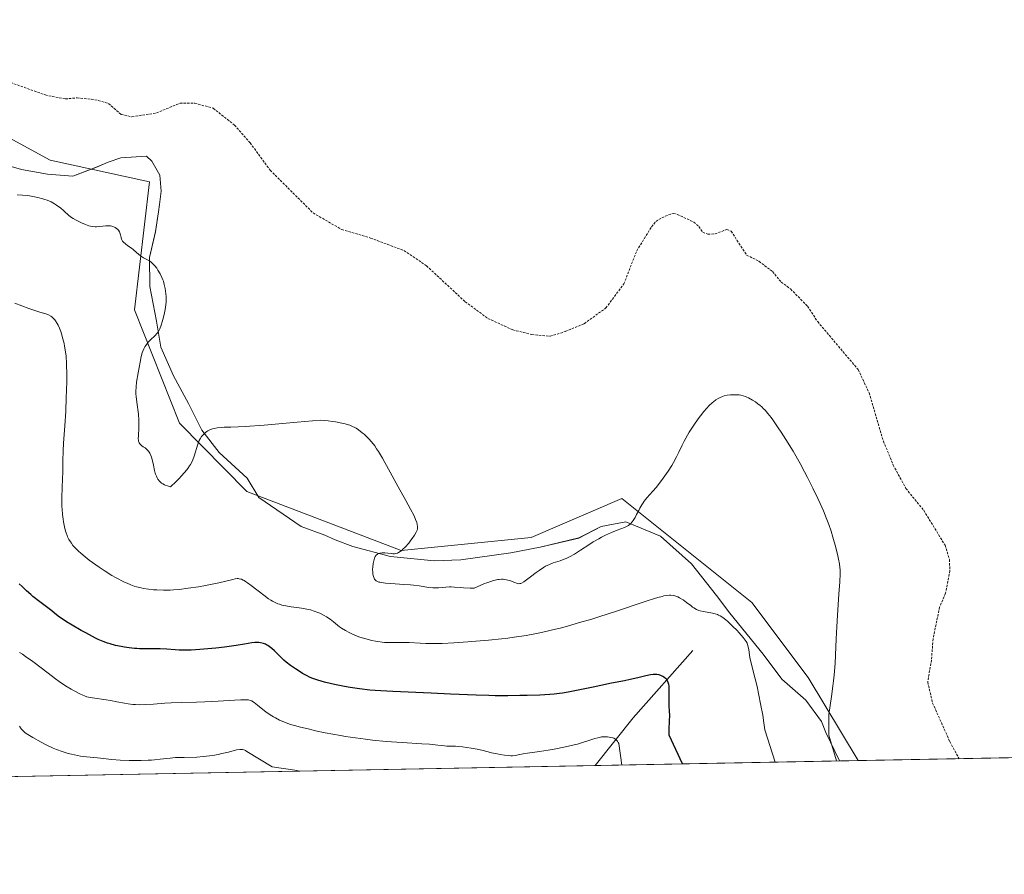
# Model space of a CAD drawing. Units: metres. Extents: x 632681 to 636172, y 4657969 to 4660348.
# Drawn here: x 633808 to 634015, y 4657969 to 4658149 of the extents above; entities that cross this region are included whole.
import ezdxf

# ---------------------------------------------------------------- set-up
doc = ezdxf.new("R2010")
doc.units = ezdxf.units.M
doc.header["$MEASUREMENT"] = 0
doc.linetypes.add('TRAZOS', pattern=[0.75, 0.5, -0.25])
for name, color, linetype, lineweight in [('Comarca CxS', 133, 'Continuous', 0), ('Comunidad Autónoma CxS', 142, 'Continuous', 0), ('Corriente natural lineal', 142, 'Continuous', 13), ('Cultivos herbáceos CxS', 92, 'Continuous', 0), ('Curva de nivel auxiliar', 36, 'TRAZOS', 0), ('Curva de nivel maestra', 36, 'Continuous', 30), ('Curva de nivel normal', 36, 'Continuous', 0), ('Espacio natural protegido', 2, 'Continuous', 13), ('Espacio natural protegido CxS', 2, 'Continuous', 0), ('Matorral', 135, 'Continuous', 0), ('Matorral CxS', 135, 'Continuous', 0), ('Municipio CxS', 142, 'Continuous', 0), ('Provincia CxS', 1, 'Continuous', 0)]:
    doc.layers.add(name, color=color, linetype=linetype, lineweight=lineweight)

# ---------------------------------------------------------------- blocks, each defined once
blk = doc.blocks.new('*U150')
at = {"layer": 'Cultivos herbáceos CxS', "color": 92, "linetype": 'Continuous', "lineweight": 0}
blk.add_polyline3d([(634770.38, 4658008.23, 637.5), (633984.06, 4657993.32, 635.44), (633973.51, 4658010.78, 633.69), (633961.71, 4658026.57, 631.57), (633934.38, 4658048.45, 635.42), (633915.25, 4658040.24, 636.08), (633887.91, 4658037.51, 634.93), (633855.5, 4658049.86, 634.37), (633841.34, 4658064.28, 635.12), (633831.88, 4658088.1, 634.71), (633834.97, 4658114.99, 636.19), (633814.12, 4658119.55, 637.21), (633795.4, 4658129.71, 637.5)], dxfattribs=at)
blk = doc.blocks.new('*U164')
at = {"layer": 'Espacio natural protegido CxS', "color": 2, "linetype": 'Continuous', "lineweight": 0}
blk.add_polyline3d([(633803.3767, 4658118.9174, 637.0306), (633808.0766, 4658117.6173, 636.7119), (633813.5765, 4658116.6173, 636.6229), (633818.8764, 4658116.2171, 637.0392), (633823.6764, 4658118.017, 637.3392), (633826.2765, 4658119.1169, 637.3527), (633828.9763, 4658120.0169, 637.2426), (633834.3763, 4658120.4167, 637.0496), (633835.4763, 4658119.3168, 636.9563), (633837.1762, 4658116.4167, 636.4756), (633837.4761, 4658113.0168, 635.9214), (633837.0761, 4658110.2169, 635.6582), (633836.8762, 4658108.7168, 635.5184), (633836.2761, 4658104.5169, 635.2252), (633834.9759, 4658099.117, 634.9392), (633835.0759, 4658093.0171, 634.8704), (633836.4757, 4658085.717, 634.9066), (633837.3757, 4658080.217, 635.0901), (633840.0755, 4658074.2171, 635.2596), (633843.1754, 4658068.417, 635.1679), (633845.9753, 4658062.817, 634.9636), (633849.6752, 4658058.117, 634.7529), (633855.5749, 4658052.7169, 634.3993), (633857.9749, 4658048.6169, 634.2416), (633866.8747, 4658042.5168, 633.7651), (633871.8746, 4658040.7168, 633.9018), (633874.0746, 4658039.7166, 634.0385), (633877.7744, 4658038.3166, 634.3069), (633885.6744, 4658036.2165, 634.9027), (633894.8742, 4658035.3162, 635.3248), (633900.4742, 4658035.5163, 635.9531), (633910.974, 4658037.0161, 635.7605), (633917.174, 4658038.2158, 636.1862), (633925.274, 4658040.1158, 635.536), (633929.974, 4658042.5157, 635.5805), (633935.1738, 4658043.5154, 635.0367), (633942.4737, 4658040.5154, 633.5018), (633948.9736, 4658034.7152, 631.8215), (633954.2733, 4658028.0153, 631.2416), (633957.0733, 4658024.3152, 630.5607), (633964.073, 4658015.7152, 630.9051), (633967.973, 4658010.4151, 631.7815), (633973.0729, 4658006.015, 633.3147), (633976.3727, 4658001.515, 634.6423), (633977.2726, 4657999.215, 634.7352), (633980.1234, 4657993.2417, 634.7746), (633538.1615, 4657984.8604, 616.2929)], dxfattribs=at)
blk = doc.blocks.new('*U165')
at = {"layer": 'Espacio natural protegido', "color": 2, "linetype": 'Continuous', "lineweight": 13}
blk.add_polyline3d([(633803.38, 4658118.92, 637.03), (633808.08, 4658117.62, 636.71), (633813.58, 4658116.62, 636.62), (633818.88, 4658116.22, 637.04), (633823.68, 4658118.02, 637.34), (633826.28, 4658119.12, 637.35), (633828.98, 4658120.02, 637.24), (633834.38, 4658120.42, 637.05), (633835.48, 4658119.32, 636.96), (633837.18, 4658116.42, 636.48), (633837.48, 4658113.02, 635.92), (633837.08, 4658110.22, 635.66), (633836.88, 4658108.72, 635.52), (633836.28, 4658104.52, 635.23), (633834.98, 4658099.12, 634.94), (633835.08, 4658093.02, 634.87), (633836.48, 4658085.72, 634.91), (633837.38, 4658080.22, 635.09), (633840.08, 4658074.22, 635.26), (633843.18, 4658068.42, 635.17), (633845.98, 4658062.82, 634.96), (633849.68, 4658058.12, 634.75), (633855.57, 4658052.72, 634.4), (633857.97, 4658048.62, 634.24), (633866.87, 4658042.52, 633.77), (633871.87, 4658040.72, 633.9), (633874.07, 4658039.72, 634.04), (633877.77, 4658038.32, 634.31), (633885.67, 4658036.22, 634.9), (633894.87, 4658035.32, 635.32), (633900.47, 4658035.52, 635.95), (633910.97, 4658037.02, 635.76), (633917.17, 4658038.22, 636.19), (633925.27, 4658040.12, 635.54), (633929.97, 4658042.52, 635.58), (633935.17, 4658043.52, 635.04), (633942.47, 4658040.52, 633.5), (633948.97, 4658034.72, 631.82), (633954.27, 4658028.02, 631.24), (633957.07, 4658024.32, 630.56), (633964.07, 4658015.72, 630.91), (633967.97, 4658010.42, 631.78), (633973.07, 4658006.02, 633.31), (633976.37, 4658001.52, 634.64), (633977.27, 4657999.22, 634.74), (633980.12, 4657993.24, 634.77)], dxfattribs=at)
blk = doc.blocks.new('*U167')
at = {"layer": 'Curva de nivel normal', "color": 36, "linetype": 'Continuous', "lineweight": 0}
blk.add_polyline3d([(633866.59, 4657991.09, 615), (633865.56, 4657991.29, 615), (633860.78, 4657992, 615), (633855.45, 4657995.21, 615), (633855.18, 4657995.42, 615), (633855.04, 4657995.51, 615), (633854.81, 4657995.61, 615), (633854.56, 4657995.67, 615), (633854.38, 4657995.68, 615), (633853.98, 4657995.67, 615), (633853.31, 4657995.56, 615), (633851.62, 4657995.12, 615), (633850.23, 4657994.78, 615), (633849.46, 4657994.61, 615), (633848.24, 4657994.39, 615), (633846.96, 4657994.22, 615), (633846.3, 4657994.15, 615), (633844.95, 4657994.07, 615), (633842.28, 4657994, 615), (633840.44, 4657993.94, 615), (633839.34, 4657993.84, 615), (633837.23, 4657993.59, 615), (633836.07, 4657993.47, 615), (633835.43, 4657993.42, 615), (633834.75, 4657993.38, 615), (633833.27, 4657993.33, 615), (633831.73, 4657993.32, 615), (633830.72, 4657993.34, 615), (633828.83, 4657993.41, 615), (633827.08, 4657993.55, 615), (633824.04, 4657993.89, 615), (633821.74, 4657994.12, 615), (633820.49, 4657994.28, 615), (633819.21, 4657994.5, 615), (633818.57, 4657994.64, 615), (633817.93, 4657994.81, 615), (633816.66, 4657995.21, 615), (633815.46, 4657995.66, 615), (633814.71, 4657995.97, 615), (633813.38, 4657996.58, 615), (633812.21, 4657997.19, 615), (633810.46, 4657998.19, 615), (633809.38, 4657998.81, 615), (633808.86, 4657999.16, 615), (633808.4, 4657999.56, 615), (633808.19, 4657999.78, 615), (633807.99, 4658000.03, 615), (633807.66, 4658000.57, 615)], dxfattribs=at)
blk = doc.blocks.new('*U174')
at = {"layer": 'Curva de nivel normal', "color": 36, "linetype": 'Continuous', "lineweight": 0}
blk.add_polyline3d([(633934.34, 4657992.37, 620), (633933.69, 4657996.94, 620), (633933.61, 4657997.1, 620), (633933.43, 4657997.39, 620), (633933.29, 4657997.57, 620), (633933.19, 4657997.67, 620), (633932.98, 4657997.84, 620), (633932.65, 4657998.02, 620), (633932.43, 4657998.1, 620), (633932, 4657998.21, 620), (633931.34, 4657998.31, 620), (633931.04, 4657998.33, 620), (633930.48, 4657998.33, 620), (633930.1, 4657998.29, 620), (633929.85, 4657998.25, 620), (633929.32, 4657998.13, 620), (633928.65, 4657997.94, 620), (633927.19, 4657997.47, 620), (633926.09, 4657997.11, 620), (633925.04, 4657996.8, 620), (633924.3, 4657996.62, 620), (633922.51, 4657996.23, 620), (633920.13, 4657995.76, 620), (633918.85, 4657995.53, 620), (633917.06, 4657995.24, 620), (633916.06, 4657995.1, 620), (633914.48, 4657994.91, 620), (633913.58, 4657994.76, 620), (633913.22, 4657994.68, 620), (633912.53, 4657994.51, 620), (633911.98, 4657994.41, 620), (633911.34, 4657994.35, 620), (633910.98, 4657994.34, 620), (633910.57, 4657994.36, 620), (633909.68, 4657994.45, 620), (633908.73, 4657994.6, 620), (633908.1, 4657994.71, 620), (633906.94, 4657994.96, 620), (633906.2, 4657995.15, 620), (633904.93, 4657995.49, 620), (633903.91, 4657995.73, 620), (633902.65, 4657995.96, 620), (633900.86, 4657996.21, 620), (633900.05, 4657996.28, 620), (633899.36, 4657996.33, 620), (633898.25, 4657996.36, 620), (633897.54, 4657996.39, 620), (633897.04, 4657996.44, 620), (633895.66, 4657996.6, 620), (633893.91, 4657996.76, 620), (633892.27, 4657996.87, 620), (633888.16, 4657997.12, 620), (633884.8, 4657997.37, 620), (633881.89, 4657997.64, 620), (633880.46, 4657997.8, 620), (633878.35, 4657998.08, 620), (633876.23, 4657998.4, 620), (633875.17, 4657998.58, 620), (633871.97, 4657999.19, 620), (633869.94, 4657999.61, 620), (633868.67, 4657999.9, 620), (633866.48, 4658000.43, 620), (633865.81, 4658000.61, 620), (633864.68, 4658000.94, 620), (633863.78, 4658001.25, 620), (633863.27, 4658001.45, 620), (633862.37, 4658001.85, 620), (633861.49, 4658002.3, 620), (633861.05, 4658002.54, 620), (633860.4, 4658002.92, 620), (633859.45, 4658003.56, 620), (633858.84, 4658004.03, 620), (633857.74, 4658004.95, 620), (633857.04, 4658005.52, 620), (633856.68, 4658005.77, 620), (633856.5, 4658005.87, 620), (633856.19, 4658005.99, 620), (633855.82, 4658006.07, 620), (633855.6, 4658006.1, 620), (633855.22, 4658006.12, 620), (633854.23, 4658006.12, 620), (633852.87, 4658006.06, 620), (633849.43, 4658005.84, 620), (633846.65, 4658005.68, 620), (633844.9, 4658005.61, 620), (633841.72, 4658005.53, 620), (633839.57, 4658005.46, 620), (633838.24, 4658005.38, 620), (633835.82, 4658005.2, 620), (633834.25, 4658005.1, 620), (633832.88, 4658005.07, 620), (633832.05, 4658005.11, 620), (633831.52, 4658005.15, 620), (633830.49, 4658005.27, 620), (633829.71, 4658005.4, 620), (633828.1, 4658005.71, 620), (633826.81, 4658005.95, 620), (633825.91, 4658006.09, 620), (633823, 4658006.5, 620), (633822.2, 4658006.65, 620), (633821.84, 4658006.74, 620), (633821.3, 4658006.93, 620), (633821, 4658007.05, 620), (633820.33, 4658007.36, 620), (633819.18, 4658007.96, 620), (633818.5, 4658008.35, 620), (633817.32, 4658009.07, 620), (633815.98, 4658009.97, 620), (633815.25, 4658010.5, 620), (633813.68, 4658011.68, 620), (633810.43, 4658014.17, 620), (633808.95, 4658015.24, 620), (633808.29, 4658015.68, 620), (633807.69, 4658016.03, 620)], dxfattribs=at)
blk = doc.blocks.new('*U186')
at = {"layer": 'Curva de nivel normal', "color": 36, "linetype": 'Continuous', "lineweight": 0}
blk.add_polyline3d([(633807.18, 4658112.23, 635), (633808.26, 4658112.18, 635), (633809.24, 4658112.09, 635), (633809.73, 4658112.03, 635), (633810.46, 4658111.91, 635), (633811.53, 4658111.7, 635), (633812.54, 4658111.43, 635), (633813.02, 4658111.28, 635), (633813.46, 4658111.12, 635), (633814.29, 4658110.76, 635), (633815.03, 4658110.36, 635), (633815.47, 4658110.08, 635), (633815.75, 4658109.89, 635), (633816.27, 4658109.5, 635), (633817.05, 4658108.82, 635), (633818.06, 4658107.92, 635), (633818.62, 4658107.5, 635), (633818.93, 4658107.29, 635), (633819.58, 4658106.91, 635), (633820.26, 4658106.56, 635), (633820.71, 4658106.35, 635), (633821.55, 4658106, 635), (633822.27, 4658105.75, 635), (633822.6, 4658105.66, 635), (633823.09, 4658105.58, 635), (633823.6, 4658105.55, 635), (633823.88, 4658105.56, 635), (633825.83, 4658105.75, 635), (633826.49, 4658105.75, 635), (633826.8, 4658105.72, 635), (633827.1, 4658105.66, 635), (633827.28, 4658105.61, 635), (633827.63, 4658105.47, 635), (633827.78, 4658105.39, 635), (633828.07, 4658105.2, 635), (633828.32, 4658104.98, 635), (633828.46, 4658104.82, 635), (633828.68, 4658104.47, 635), (633828.76, 4658104.27, 635), (633828.88, 4658103.84, 635), (633829.02, 4658103.26, 635), (633829.12, 4658102.97, 635), (633829.26, 4658102.68, 635), (633829.35, 4658102.54, 635), (633829.52, 4658102.33, 635), (633829.96, 4658101.93, 635), (633830.47, 4658101.54, 635), (633831.21, 4658101.02, 635), (633831.57, 4658100.76, 635), (633832.28, 4658100.17, 635), (633833.11, 4658099.45, 635), (633833.51, 4658099.16, 635), (633833.71, 4658099.04, 635), (633834.13, 4658098.83, 635), (633834.7, 4658098.55, 635), (633834.99, 4658098.38, 635), (633835.43, 4658098.06, 635), (633835.66, 4658097.85, 635), (633836.1, 4658097.37, 635), (633836.52, 4658096.82, 635), (633836.78, 4658096.44, 635), (633837.24, 4658095.68, 635), (633837.63, 4658094.91, 635), (633837.83, 4658094.42, 635), (633837.94, 4658094.09, 635), (633838.12, 4658093.42, 635), (633838.29, 4658092.6, 635), (633838.44, 4658091.43, 635), (633838.49, 4658090.86, 635), (633838.51, 4658090.11, 635), (633838.5, 4658089.74, 635), (633838.45, 4658089.15, 635), (633838.32, 4658088.18, 635), (633838.09, 4658087.07, 635), (633837.82, 4658086.04, 635), (633837.68, 4658085.55, 635), (633837.47, 4658084.86, 635), (633837.17, 4658084.11, 635), (633837.01, 4658083.78, 635), (633836.73, 4658083.33, 635), (633836.56, 4658083.11, 635), (633836.16, 4658082.68, 635), (633835.12, 4658081.69, 635), (633834.74, 4658081.28, 635), (633834.56, 4658081.06, 635), (633834.2, 4658080.57, 635), (633834.04, 4658080.3, 635), (633833.81, 4658079.86, 635), (633833.6, 4658079.37, 635), (633833.48, 4658079.02, 635), (633833.27, 4658078.28, 635), (633833.01, 4658077.11, 635), (633832.62, 4658074.81, 635), (633832.3, 4658072.86, 635), (633832.19, 4658071.93, 635), (633832.15, 4658070.95, 635), (633832.16, 4658070.42, 635), (633832.2, 4658069.86, 635), (633832.34, 4658068.65, 635), (633832.66, 4658066.13, 635), (633832.77, 4658064.92, 635), (633832.79, 4658064.35, 635), (633832.77, 4658063.31, 635), (633832.66, 4658061.62, 635), (633832.65, 4658060.98, 635), (633832.67, 4658060.71, 635), (633832.7, 4658060.55, 635), (633832.77, 4658060.27, 635), (633832.82, 4658060.15, 635), (633832.94, 4658059.94, 635), (633833.08, 4658059.77, 635), (633833.18, 4658059.67, 635), (633833.41, 4658059.49, 635), (633833.68, 4658059.31, 635), (633834.06, 4658059.07, 635), (633834.26, 4658058.92, 635), (633834.54, 4658058.67, 635), (633834.68, 4658058.51, 635), (633834.81, 4658058.34, 635), (633835.06, 4658057.93, 635), (633835.28, 4658057.45, 635), (633835.42, 4658057.1, 635), (633835.65, 4658056.35, 635), (633835.84, 4658055.45, 635), (633836.07, 4658054.3, 635), (633836.2, 4658053.78, 635), (633836.27, 4658053.54, 635), (633836.44, 4658053.12, 635), (633836.63, 4658052.74, 635), (633836.78, 4658052.51, 635), (633837.12, 4658052.08, 635), (633837.39, 4658051.81, 635), (633837.54, 4658051.68, 635), (633837.81, 4658051.49, 635), (633838.13, 4658051.31, 635), (633838.32, 4658051.23, 635), (633838.76, 4658051.07, 635), (633839.01, 4658051, 635), (633839.44, 4658050.9, 635), (633840.63, 4658052.01, 635), (633841.3, 4658052.68, 635), (633841.69, 4658053.09, 635), (633842.38, 4658053.86, 635), (633842.8, 4658054.38, 635), (633843.04, 4658054.71, 635), (633843.45, 4658055.3, 635), (633843.62, 4658055.58, 635), (633843.89, 4658056.08, 635), (633844.1, 4658056.53, 635), (633844.39, 4658057.31, 635), (633845.18, 4658059.83, 635), (633845.48, 4658060.6, 635), (633845.66, 4658060.95, 635), (633845.97, 4658061.44, 635), (633846.29, 4658061.83, 635), (633846.47, 4658062.02, 635), (633846.76, 4658062.28, 635), (633847.09, 4658062.51, 635), (633847.27, 4658062.62, 635), (633847.85, 4658062.9, 635), (633848.28, 4658063.05, 635), (633848.58, 4658063.13, 635), (633849.24, 4658063.27, 635), (633850.06, 4658063.37, 635), (633850.68, 4658063.41, 635), (633852.11, 4658063.45, 635), (633853.63, 4658063.48, 635), (633855.15, 4658063.57, 635), (633859.14, 4658063.87, 635), (633866.04, 4658064.45, 635), (633870.87, 4658064.88, 635), (633872.55, 4658064.72, 635), (633873.51, 4658064.61, 635), (633874.09, 4658064.53, 635), (633875.12, 4658064.36, 635), (633875.78, 4658064.22, 635), (633876.17, 4658064.13, 635), (633876.87, 4658063.92, 635), (633877.17, 4658063.82, 635), (633877.71, 4658063.59, 635), (633878.18, 4658063.36, 635), (633878.46, 4658063.19, 635), (633878.99, 4658062.83, 635), (633879.76, 4658062.24, 635), (633880.14, 4658061.92, 635), (633880.71, 4658061.39, 635), (633881.27, 4658060.81, 635), (633881.55, 4658060.5, 635), (633882.1, 4658059.82, 635), (633882.38, 4658059.46, 635), (633882.78, 4658058.88, 635), (633883.19, 4658058.27, 635), (633883.99, 4658056.92, 635), (633884.52, 4658055.97, 635), (633885.6, 4658053.95, 635), (633886.43, 4658052.39, 635), (633887.28, 4658050.85, 635), (633888.91, 4658047.97, 635), (633889.93, 4658046.15, 635), (633890.64, 4658044.76, 635), (633890.97, 4658044.04, 635), (633891.21, 4658043.38, 635), (633891.32, 4658042.94, 635), (633891.38, 4658042.55, 635), (633891.39, 4658042.36, 635), (633891.36, 4658042.07, 635), (633891.27, 4658041.76, 635), (633891.21, 4658041.6, 635), (633891.09, 4658041.33, 635), (633890.72, 4658040.7, 635), (633890.26, 4658040, 635), (633889.98, 4658039.63, 635), (633889.53, 4658039.05, 635), (633888.81, 4658038.22, 635), (633888.32, 4658037.74, 635), (633888.07, 4658037.52, 635), (633887.72, 4658037.26, 635), (633887.37, 4658037.06, 635), (633887.16, 4658036.96, 635), (633886.74, 4658036.84, 635), (633886.54, 4658036.81, 635), (633886.16, 4658036.8, 635), (633885.81, 4658036.83, 635), (633885.16, 4658036.94, 635), (633884.52, 4658037, 635), (633884.14, 4658036.99, 635), (633883.91, 4658036.97, 635), (633883.48, 4658036.9, 635), (633883.1, 4658036.78, 635), (633882.93, 4658036.7, 635), (633882.7, 4658036.51, 635), (633882.49, 4658036.24, 635), (633882.4, 4658036.06, 635), (633882.31, 4658035.85, 635), (633882.16, 4658035.35, 635), (633882.05, 4658034.78, 635), (633881.96, 4658033.98, 635), (633881.94, 4658033.58, 635), (633881.97, 4658032.84, 635), (633882.01, 4658032.5, 635), (633882.11, 4658032.04, 635), (633882.27, 4658031.65, 635), (633882.36, 4658031.48, 635), (633882.57, 4658031.22, 635), (633882.7, 4658031.11, 635), (633882.95, 4658030.97, 635), (633883.27, 4658030.85, 635), (633883.46, 4658030.8, 635), (633883.79, 4658030.73, 635), (633884.64, 4658030.62, 635), (633885.77, 4658030.53, 635), (633888.51, 4658030.37, 635), (633889.9, 4658030.27, 635), (633890.56, 4658030.2, 635), (633891.75, 4658030.05, 635), (633893.74, 4658029.73, 635), (633894.6, 4658029.63, 635), (633895.01, 4658029.61, 635), (633895.81, 4658029.62, 635), (633897.33, 4658029.78, 635), (633898.07, 4658029.83, 635), (633898.44, 4658029.84, 635), (633899.18, 4658029.8, 635), (633900.35, 4658029.68, 635), (633901.08, 4658029.63, 635), (633902.46, 4658029.59, 635), (633903.3, 4658029.6, 635), (633904.66, 4658030.2, 635), (633905.45, 4658030.52, 635), (633905.94, 4658030.7, 635), (633906.79, 4658030.99, 635), (633907.35, 4658031.16, 635), (633907.69, 4658031.24, 635), (633908.29, 4658031.36, 635), (633908.55, 4658031.4, 635), (633909.02, 4658031.44, 635), (633909.42, 4658031.43, 635), (633909.65, 4658031.41, 635), (633910.07, 4658031.34, 635), (633910.39, 4658031.26, 635), (633910.96, 4658031.09, 635), (633911.85, 4658030.74, 635), (633912.21, 4658030.6, 635), (633912.5, 4658030.52, 635), (633912.64, 4658030.5, 635), (633912.86, 4658030.52, 635), (633913.11, 4658030.58, 635), (633913.25, 4658030.64, 635), (633913.74, 4658030.91, 635), (633914.03, 4658031.11, 635), (633915.15, 4658031.96, 635), (633916.33, 4658032.87, 635), (633916.94, 4658033.31, 635), (633917.86, 4658033.92, 635), (633918.3, 4658034.17, 635), (633919.13, 4658034.57, 635), (633919.92, 4658034.87, 635), (633921.36, 4658035.34, 635), (633922.23, 4658035.65, 635), (633922.66, 4658035.83, 635), (633923.32, 4658036.15, 635), (633924.4, 4658036.74, 635), (633925.64, 4658037.53, 635), (633927.43, 4658038.71, 635), (633928.33, 4658039.28, 635), (633929.5, 4658039.97, 635), (633930.07, 4658040.28, 635), (633930.91, 4658040.71, 635), (633932.16, 4658041.28, 635), (633933.4, 4658041.75, 635), (633934.88, 4658042.33, 635), (633935.49, 4658042.62, 635), (633935.75, 4658042.78, 635), (633936.19, 4658043.11, 635), (633936.55, 4658043.49, 635), (633936.76, 4658043.77, 635), (633936.89, 4658043.98, 635), (633937.15, 4658044.44, 635), (633937.45, 4658045.03, 635), (633937.89, 4658045.92, 635), (633938.14, 4658046.4, 635), (633938.57, 4658047.12, 635), (633938.81, 4658047.48, 635), (633939.07, 4658047.83, 635), (633939.63, 4658048.54, 635), (633940.89, 4658049.97, 635), (633941.54, 4658050.72, 635), (633942.48, 4658051.91, 635), (633943.07, 4658052.7, 635), (633944.08, 4658054.16, 635), (633944.87, 4658055.38, 635), (633945.23, 4658056.01, 635), (633945.83, 4658057.16, 635), (633946.31, 4658058.13, 635), (633947.06, 4658059.66, 635), (633947.48, 4658060.48, 635), (633948.17, 4658061.76, 635), (633948.54, 4658062.4, 635), (633948.93, 4658063.03, 635), (633949.75, 4658064.27, 635), (633950.6, 4658065.45, 635), (633951.16, 4658066.17, 635), (633951.54, 4658066.63, 635), (633952.27, 4658067.46, 635), (633952.66, 4658067.87, 635), (633953.42, 4658068.57, 635), (633953.66, 4658068.77, 635), (633954.13, 4658069.13, 635), (633954.6, 4658069.43, 635), (633954.9, 4658069.6, 635), (633955.51, 4658069.87, 635), (633955.85, 4658069.98, 635), (633956.52, 4658070.14, 635), (633957.17, 4658070.23, 635), (633957.59, 4658070.25, 635), (633958.36, 4658070.24, 635), (633959.05, 4658070.19, 635), (633959.38, 4658070.14, 635), (633959.86, 4658070.02, 635), (633960.37, 4658069.85, 635), (633960.63, 4658069.74, 635), (633961.01, 4658069.56, 635), (633961.81, 4658069.11, 635), (633962.43, 4658068.71, 635), (633963.04, 4658068.27, 635), (633963.34, 4658068.04, 635), (633963.84, 4658067.6, 635), (633964.09, 4658067.37, 635), (633964.47, 4658066.98, 635), (633965.07, 4658066.3, 635), (633965.74, 4658065.44, 635), (633966.11, 4658064.94, 635), (633967.24, 4658063.31, 635), (633967.87, 4658062.38, 635), (633968.85, 4658060.85, 635), (633970.36, 4658058.36, 635), (633971.83, 4658055.77, 635), (633972.77, 4658054.03, 635), (633973.37, 4658052.87, 635), (633974.52, 4658050.6, 635), (633975.58, 4658048.43, 635), (633976.06, 4658047.37, 635), (633976.74, 4658045.84, 635), (633977.35, 4658044.37, 635), (633977.63, 4658043.65, 635), (633977.89, 4658042.95, 635), (633978.35, 4658041.59, 635), (633978.75, 4658040.32, 635), (633979.36, 4658038.1, 635), (633979.8, 4658036.37, 635), (633979.95, 4658035.65, 635), (633980.13, 4658034.7, 635), (633980.22, 4658033.9, 635), (633980.25, 4658033.45, 635), (633980.26, 4658032.62, 635), (633980.19, 4658030.88, 635), (633980.02, 4658028.31, 635), (633979.71, 4658023.9, 635), (633979.57, 4658021.44, 635), (633979.44, 4658018.89, 635), (633979.28, 4658015.46, 635), (633979.19, 4658013.76, 635), (633979, 4658011.29, 635), (633978.89, 4658010.1, 635), (633978.76, 4658008.95, 635), (633978.45, 4658006.78, 635), (633977.85, 4658003, 635), (633977.91, 4657998.69, 635), (633979.47, 4657993.24, 635), (633979.47, 4657993.23, 635)], dxfattribs=at)
blk = doc.blocks.new('*U194')
at = {"layer": 'Curva de nivel normal', "color": 36, "linetype": 'Continuous', "lineweight": 0}
blk.add_polyline3d([(633966.62, 4657992.99, 630), (633964.43, 4657999.79, 630), (633964.22, 4658001.23, 630), (633963.98, 4658002.9, 630), (633963.54, 4658005.29, 630), (633962.79, 4658008.89, 630), (633962.42, 4658010.52, 630), (633961.3, 4658014.91, 630), (633961.18, 4658015.54, 630), (633961.03, 4658016.62, 630), (633960.93, 4658017.27, 630), (633960.81, 4658017.75, 630), (633960.71, 4658017.98, 630), (633960.48, 4658018.38, 630), (633960.31, 4658018.61, 630), (633959.87, 4658019.18, 630), (633959.01, 4658020.16, 630), (633958.5, 4658020.71, 630), (633957.7, 4658021.54, 630), (633956.92, 4658022.31, 630), (633956.55, 4658022.65, 630), (633956.21, 4658022.94, 630), (633955.59, 4658023.41, 630), (633955.03, 4658023.75, 630), (633954.68, 4658023.92, 630), (633954.45, 4658024.01, 630), (633953.98, 4658024.16, 630), (633953.42, 4658024.29, 630), (633952.28, 4658024.5, 630), (633951.47, 4658024.64, 630), (633950.82, 4658024.8, 630), (633950.51, 4658024.91, 630), (633950.03, 4658025.12, 630), (633949.52, 4658025.42, 630), (633949.24, 4658025.61, 630), (633948.83, 4658025.9, 630), (633947.94, 4658026.58, 630), (633947.23, 4658027.09, 630), (633946.5, 4658027.54, 630), (633946.14, 4658027.72, 630), (633945.72, 4658027.89, 630), (633945.51, 4658027.95, 630), (633945.18, 4658028.03, 630), (633944.65, 4658028.07, 630), (633944.37, 4658028.07, 630), (633943.74, 4658028.02, 630), (633943.21, 4658027.93, 630), (633942.82, 4658027.84, 630), (633941.95, 4658027.62, 630), (633941.2, 4658027.41, 630), (633939.48, 4658026.87, 630), (633932.98, 4658024.68, 630), (633929.7, 4658023.61, 630), (633928.01, 4658023.08, 630), (633925.46, 4658022.32, 630), (633922.92, 4658021.6, 630), (633921.67, 4658021.26, 630), (633919.47, 4658020.72, 630), (633918.38, 4658020.46, 630), (633916.74, 4658020.12, 630), (633914.26, 4658019.65, 630), (633911.71, 4658019.25, 630), (633910.39, 4658019.08, 630), (633909.04, 4658018.91, 630), (633906.3, 4658018.63, 630), (633903.63, 4658018.4, 630), (633901.94, 4658018.28, 630), (633898.99, 4658018.09, 630), (633896.53, 4658017.96, 630), (633895.27, 4658017.93, 630), (633894.53, 4658017.92, 630), (633893.1, 4658017.95, 630), (633891.96, 4658018, 630), (633889.62, 4658018.12, 630), (633888, 4658018.17, 630), (633885.35, 4658018.14, 630), (633884.45, 4658018.17, 630), (633883.96, 4658018.22, 630), (633883.02, 4658018.34, 630), (633882.52, 4658018.43, 630), (633881.73, 4658018.59, 630), (633880.51, 4658018.9, 630), (633879.27, 4658019.29, 630), (633878.65, 4658019.51, 630), (633877.57, 4658019.96, 630), (633877.03, 4658020.22, 630), (633876.22, 4658020.67, 630), (633875.4, 4658021.18, 630), (633874.98, 4658021.47, 630), (633874.12, 4658022.12, 630), (633873.68, 4658022.48, 630), (633872.99, 4658023.08, 630), (633872.23, 4658023.56, 630), (633871.74, 4658023.83, 630), (633870.84, 4658024.29, 630), (633870.41, 4658024.47, 630), (633869.61, 4658024.77, 630), (633868.86, 4658025, 630), (633868.38, 4658025.11, 630), (633867.48, 4658025.29, 630), (633866.51, 4658025.44, 630), (633864.78, 4658025.67, 630), (633863.7, 4658025.83, 630), (633862.81, 4658026.02, 630), (633862.31, 4658026.18, 630), (633862.01, 4658026.29, 630), (633861.43, 4658026.54, 630), (633860.85, 4658026.84, 630), (633860.54, 4658027.02, 630), (633860.02, 4658027.36, 630), (633859.04, 4658028.08, 630), (633856.41, 4658030.1, 630), (633855.58, 4658030.71, 630), (633855.21, 4658030.96, 630), (633854.89, 4658031.16, 630), (633854.69, 4658031.27, 630), (633854.34, 4658031.43, 630), (633854.19, 4658031.49, 630), (633853.89, 4658031.56, 630), (633853.62, 4658031.58, 630), (633853.43, 4658031.57, 630), (633853.04, 4658031.51, 630), (633852.52, 4658031.39, 630), (633851.09, 4658031.03, 630), (633849.55, 4658030.67, 630), (633846.81, 4658030.13, 630), (633845.31, 4658029.87, 630), (633843.12, 4658029.54, 630), (633841.21, 4658029.31, 630), (633840.07, 4658029.21, 630), (633839.35, 4658029.17, 630), (633837.95, 4658029.15, 630), (633836.56, 4658029.19, 630), (633835.86, 4658029.23, 630), (633834.81, 4658029.35, 630), (633833.76, 4658029.52, 630), (633833.23, 4658029.63, 630), (633832.29, 4658029.86, 630), (633831.81, 4658030.01, 630), (633831.06, 4658030.27, 630), (633830.28, 4658030.59, 630), (633829.88, 4658030.77, 630), (633829.02, 4658031.19, 630), (633828.57, 4658031.43, 630), (633827.85, 4658031.82, 630), (633827.09, 4658032.27, 630), (633825.49, 4658033.28, 630), (633824.4, 4658034.01, 630), (633823, 4658035, 630), (633822.34, 4658035.49, 630), (633821.02, 4658036.53, 630), (633820.47, 4658037, 630), (633820.14, 4658037.29, 630), (633819.57, 4658037.84, 630), (633818.91, 4658038.57, 630), (633818.57, 4658039.01, 630), (633818.38, 4658039.28, 630), (633818.07, 4658039.8, 630), (633817.79, 4658040.35, 630), (633817.67, 4658040.62, 630), (633817.46, 4658041.17, 630), (633817.34, 4658041.56, 630), (633817.12, 4658042.44, 630), (633816.91, 4658043.5, 630), (633816.82, 4658044.09, 630), (633816.7, 4658045.08, 630), (633816.61, 4658046.18, 630), (633816.59, 4658046.77, 630), (633816.58, 4658047.38, 630), (633816.59, 4658048.68, 630), (633816.73, 4658052.66, 630), (633816.75, 4658053.9, 630), (633816.78, 4658056.37, 630), (633816.84, 4658058.45, 630), (633816.93, 4658060.05, 630), (633817.18, 4658063.7, 630), (633817.37, 4658066.76, 630), (633817.5, 4658069.63, 630), (633817.55, 4658071.07, 630), (633817.59, 4658073.16, 630), (633817.59, 4658075.1, 630), (633817.57, 4658076, 630), (633817.54, 4658076.83, 630), (633817.44, 4658078.33, 630), (633817.28, 4658079.66, 630), (633817.14, 4658080.47, 630), (633817.04, 4658081, 630), (633816.8, 4658082.02, 630), (633816.51, 4658083.02, 630), (633816.34, 4658083.51, 630), (633816.07, 4658084.21, 630), (633815.77, 4658084.87, 630), (633815.61, 4658085.18, 630), (633815.26, 4658085.74, 630), (633815.07, 4658085.99, 630), (633814.77, 4658086.32, 630), (633814.45, 4658086.59, 630), (633814.22, 4658086.75, 630), (633813.74, 4658087.01, 630), (633813.2, 4658087.22, 630), (633811.97, 4658087.59, 630), (633810.89, 4658087.93, 630), (633809.64, 4658088.37, 630), (633806.65, 4658089.5, 630)], dxfattribs=at)
blk = doc.blocks.new('*U203')
at = {"layer": 'Curva de nivel maestra', "color": 36, "linetype": 'Continuous', "lineweight": 30}
blk.add_polyline3d([(633947.1, 4657992.62, 625), (633944.31, 4657998.7, 625), (633944.31, 4657999.21, 625), (633944.33, 4657999.93, 625), (633944.39, 4658001.64, 625), (633944.41, 4658002.9, 625), (633944.39, 4658003.63, 625), (633944.33, 4658004.9, 625), (633944.3, 4658005.86, 625), (633944.3, 4658006.58, 625), (633944.32, 4658008.06, 625), (633944.29, 4658008.74, 625), (633944.27, 4658009.04, 625), (633944.23, 4658009.3, 625), (633944.12, 4658009.75, 625), (633943.96, 4658010.1, 625), (633943.83, 4658010.29, 625), (633943.74, 4658010.41, 625), (633943.54, 4658010.61, 625), (633943.19, 4658010.88, 625), (633943, 4658011, 625), (633942.7, 4658011.15, 625), (633942.19, 4658011.32, 625), (633941.68, 4658011.41, 625), (633941.4, 4658011.43, 625), (633940.93, 4658011.42, 625), (633940.38, 4658011.36, 625), (633939.39, 4658011.16, 625), (633937.68, 4658010.73, 625), (633936.1, 4658010.36, 625), (633934.89, 4658010.11, 625), (633932.17, 4658009.58, 625), (633929.9, 4658009.13, 625), (633928.32, 4658008.79, 625), (633925.19, 4658008.12, 625), (633923.08, 4658007.7, 625), (633921.86, 4658007.49, 625), (633921.27, 4658007.41, 625), (633920.08, 4658007.28, 625), (633919.21, 4658007.21, 625), (633917.13, 4658007.1, 625), (633914.43, 4658007.01, 625), (633912.87, 4658006.98, 625), (633910.36, 4658006.95, 625), (633907.72, 4658006.95, 625), (633906.38, 4658006.98, 625), (633903.69, 4658007.06, 625), (633898.3, 4658007.31, 625), (633894.23, 4658007.51, 625), (633886.18, 4658007.82, 625), (633883.67, 4658007.96, 625), (633882.48, 4658008.05, 625), (633881.33, 4658008.16, 625), (633879.17, 4658008.41, 625), (633877.21, 4658008.7, 625), (633876.01, 4658008.9, 625), (633873.88, 4658009.32, 625), (633872.09, 4658009.72, 625), (633871.29, 4658009.93, 625), (633870.19, 4658010.27, 625), (633869.16, 4658010.67, 625), (633868.66, 4658010.89, 625), (633868.17, 4658011.13, 625), (633867.19, 4658011.66, 625), (633866.26, 4658012.23, 625), (633865.69, 4658012.61, 625), (633864.67, 4658013.34, 625), (633863.77, 4658014.04, 625), (633863.27, 4658014.47, 625), (633862.35, 4658015.36, 625), (633861.31, 4658016.38, 625), (633860.75, 4658016.88, 625), (633860.17, 4658017.33, 625), (633859.88, 4658017.52, 625), (633859.58, 4658017.69, 625), (633859.38, 4658017.78, 625), (633858.98, 4658017.93, 625), (633858.38, 4658018.09, 625), (633857.98, 4658018.14, 625), (633857.71, 4658018.15, 625), (633857.16, 4658018.14, 625), (633856.54, 4658018.07, 625), (633854.97, 4658017.78, 625), (633853.2, 4658017.49, 625), (633850.77, 4658017.17, 625), (633848.96, 4658016.97, 625), (633845.59, 4658016.66, 625), (633843.75, 4658016.54, 625), (633842.81, 4658016.51, 625), (633842.26, 4658016.51, 625), (633841.22, 4658016.55, 625), (633840.41, 4658016.61, 625), (633838.67, 4658016.76, 625), (633837.22, 4658016.82, 625), (633836.19, 4658016.83, 625), (633834.03, 4658016.82, 625), (633832.92, 4658016.84, 625), (633832.37, 4658016.86, 625), (633831.83, 4658016.9, 625), (633830.76, 4658017.02, 625), (633829.72, 4658017.17, 625), (633829.06, 4658017.29, 625), (633827.83, 4658017.55, 625), (633826.7, 4658017.84, 625), (633826.14, 4658018.02, 625), (633825.25, 4658018.35, 625), (633824.21, 4658018.8, 625), (633823.63, 4658019.08, 625), (633822.98, 4658019.41, 625), (633821.58, 4658020.15, 625), (633820.6, 4658020.69, 625), (633818.73, 4658021.77, 625), (633817.53, 4658022.5, 625), (633817.04, 4658022.81, 625), (633816.25, 4658023.36, 625), (633815.82, 4658023.68, 625), (633815.05, 4658024.29, 625), (633814.44, 4658024.78, 625), (633811.91, 4658026.7, 625), (633810.48, 4658027.84, 625), (633810.02, 4658028.23, 625), (633809.1, 4658029.04, 625), (633808.21, 4658029.89, 625), (633807.62, 4658030.47, 625)], dxfattribs=at)

msp = doc.modelspace()

# ---------------------------------------------------------------- linework, layer by layer
at = {"layer": 'Comarca CxS', "color": 133, "linetype": 'Continuous', "lineweight": 0}
msp.add_polyline3d([(636171.57, 4658034.8, 512.82), (632723.96, 4657969.42, 636.47), (632680.55, 4660282.56, 428.49), (635813.96, 4660342.01, 526.49), (635846.75, 4660265.55, 527), (635884.18, 4660185.89, 526.78), (635919.83, 4660110.25, 527.59), (635950.4, 4660049.96, 527.29), (635984.79, 4659977.83, 525.57), (636015.79, 4659911.96, 525.9), (636043.88, 4659849.93, 528.23), (636067.14, 4659799.57, 529.46), (636076.7, 4659779.02, 528.98), (636094.91, 4659731.55, 526.5), (636113.63, 4659679.77, 523.6), (636141.38, 4659600.81, 525.53), (636141.4, 4659600.75, 525.53), (636171.57, 4658034.8, 512.82)], close=True, dxfattribs=at)
at = {"layer": 'Comunidad Autónoma CxS', "color": 142, "linetype": 'Continuous', "lineweight": 0}
msp.add_polyline3d([(636171.57, 4658034.8, 512.82), (632723.96, 4657969.42, 636.47), (632680.55, 4660282.56, 428.49), (635813.96, 4660342.01, 526.49), (635846.75, 4660265.55, 527), (635884.18, 4660185.89, 526.78), (635919.83, 4660110.25, 527.59), (635950.4, 4660049.96, 527.29), (635984.79, 4659977.83, 525.57), (636015.79, 4659911.96, 525.9), (636043.88, 4659849.93, 528.23), (636067.14, 4659799.57, 529.46), (636076.7, 4659779.02, 528.98), (636094.91, 4659731.55, 526.5), (636113.63, 4659679.77, 523.6), (636141.38, 4659600.81, 525.53), (636141.4, 4659600.75, 525.53), (636171.57, 4658034.8, 512.82)], close=True, dxfattribs=at)
at = {"layer": 'Corriente natural lineal', "color": 142, "linetype": 'Continuous', "lineweight": 13}
msp.add_polyline3d([(633949.28, 4658016.45, 626.39), (633936.74, 4658002.3, 621.76), (633928.73, 4657992.27, 617.63), (633928.73, 4657992.27, 617.63)], dxfattribs=at)
at = {"layer": 'Cultivos herbáceos CxS', "color": 92, "linetype": 'Continuous', "lineweight": 0}
for points in [[(633984.06, 4657993.32, 635.44), (633973.51, 4658010.78, 633.69), (633961.71, 4658026.57, 631.57), (633934.38, 4658048.45, 635.42), (633915.25, 4658040.24, 636.08), (633887.91, 4658037.51, 634.93), (633855.5, 4658049.86, 634.37), (633841.34, 4658064.28, 635.12), (633831.88, 4658088.1, 634.71), (633834.97, 4658114.99, 636.19), (633814.12, 4658119.55, 637.21), (633795.4, 4658129.71, 637.5)], [(634770.38, 4658008.23, 637.5), (634247.97, 4657998.32, 637.73), (634246.5, 4657998.29, 637.71), (634245.03, 4657998.27, 637.66), (633984.06, 4657993.32, 635.44)]]:
    msp.add_polyline3d(points, dxfattribs=at)
at = {"layer": 'Curva de nivel auxiliar', "color": 36, "linetype": 'TRAZOS', "lineweight": 0}
msp.add_polyline3d([(633803.68, 4658136.65, 637.5), (633813.07, 4658133.25, 637.5), (633817.31, 4658132.42, 637.5), (633819.76, 4658132.66, 637.5), (633823.51, 4658132.26, 637.5), (633826.4, 4658131.47, 637.5), (633829.01, 4658129.16, 637.5), (633831.31, 4658128.67, 637.5), (633836.45, 4658129.47, 637.5), (633841.43, 4658131.51, 637.5), (633844.54, 4658131.55, 637.5), (633848.39, 4658130.46, 637.5), (633852.88, 4658126.94, 637.5), (633856.17, 4658123.2, 637.5), (633860.38, 4658117.43, 637.5), (633869.41, 4658108.46, 637.5), (633875.43, 4658104.96, 637.5), (633881.49, 4658103.17, 637.5), (633888.52, 4658100.55, 637.5), (633893.27, 4658097.33, 637.5), (633901.39, 4658089.8, 637.5), (633906.19, 4658086.27, 637.5), (633911.41, 4658083.88, 637.5), (633915.42, 4658082.89, 637.5), (633919.28, 4658082.53, 637.5), (633922.43, 4658083.52, 637.5), (633926.43, 4658085.17, 637.5), (633930.99, 4658088.49, 637.5), (633934.77, 4658093.54, 637.5), (633937.48, 4658100.5, 637.5), (633940.61, 4658105.52, 637.5), (633941.48, 4658106.69, 637.5), (633943.45, 4658107.79, 637.5), (633945.18, 4658108.37, 637.5), (633946.03, 4658108.16, 637.5), (633949.47, 4658106.52, 637.5), (633950.56, 4658105.62, 637.5), (633951.36, 4658104.4, 637.5), (633952.44, 4658104, 637.5), (633953.95, 4658104.04, 637.5), (633956.4, 4658105, 637.5), (633957.34, 4658104.6, 637.5), (633960.57, 4658099.61, 637.5), (633963.19, 4658098.3, 637.5), (633966.04, 4658096.13, 637.5), (633967.87, 4658093.91, 637.5), (633969.85, 4658092.47, 637.5), (633973.4, 4658088.87, 637.5), (633975.54, 4658085.6, 637.5), (633984.05, 4658075.51, 637.5), (633986.36, 4658070.63, 637.5), (633989.36, 4658060.48, 637.5), (633991.42, 4658055.46, 637.5), (633994.09, 4658050.53, 637.5), (633997.84, 4658045.94, 637.5), (634002.32, 4658038.62, 637.5), (634003.25, 4658035.6, 637.5), (634003.34, 4658033.25, 637.5), (634002.44, 4658028.49, 637.5), (634001.18, 4658025.61, 637.5), (633999.81, 4658018.91, 637.5), (633999.47, 4658014.47, 637.5), (633998.68, 4658009.84, 637.5), (633999.71, 4658005.42, 637.5), (634003.33, 4657997.33, 637.5), (634005.27, 4657993.72, 637.5)], dxfattribs=at)
at = {"layer": 'Espacio natural protegido CxS', "color": 2, "linetype": 'Continuous', "lineweight": 0}
msp.add_polyline3d([(636171.57, 4658034.8, 512.82), (632723.96, 4657969.42, 636.47), (632680.55, 4660282.56, 428.49), (635813.96, 4660342.01, 526.49), (635846.75, 4660265.55, 527), (635884.18, 4660185.89, 526.78), (635919.83, 4660110.25, 527.59), (635950.4, 4660049.96, 527.29), (635984.79, 4659977.83, 525.57), (636015.79, 4659911.96, 525.9), (636043.88, 4659849.93, 528.23), (636067.14, 4659799.57, 529.46), (636076.7, 4659779.02, 528.98), (636094.91, 4659731.55, 526.5), (636113.63, 4659679.77, 523.6), (636141.38, 4659600.81, 525.53), (636141.4, 4659600.75, 525.53), (636171.57, 4658034.8, 512.82)], close=True, dxfattribs=at)
msp.add_polyline3d([(636171.57, 4658034.8, 512.82), (632723.96, 4657969.42, 636.47), (632680.55, 4660282.56, 428.49), (635813.96, 4660342.01, 526.49), (635846.75, 4660265.55, 527), (635884.18, 4660185.89, 526.78), (635919.83, 4660110.25, 527.59), (635950.4, 4660049.96, 527.29), (635984.79, 4659977.83, 525.57), (636015.79, 4659911.96, 525.9), (636043.88, 4659849.93, 528.23), (636067.14, 4659799.57, 529.46), (636076.7, 4659779.02, 528.98), (636094.91, 4659731.55, 526.5), (636113.63, 4659679.77, 523.6), (636141.38, 4659600.81, 525.53), (636141.4, 4659600.75, 525.53), (636171.57, 4658034.8, 512.82)], close=True, dxfattribs=at)
at = {"layer": 'Matorral', "color": 135, "linetype": 'Continuous', "lineweight": 0}
for points in [[(633984.06, 4657993.32, 635.44), (633973.51, 4658010.78, 633.69), (633961.71, 4658026.57, 631.57), (633934.38, 4658048.45, 635.42), (633915.25, 4658040.24, 636.08), (633887.91, 4658037.51, 634.93), (633855.5, 4658049.86, 634.37), (633841.34, 4658064.28, 635.12), (633831.88, 4658088.1, 634.71), (633834.97, 4658114.99, 636.19), (633814.12, 4658119.55, 637.21), (633795.4, 4658129.71, 637.5)], [(633984.06, 4657993.32, 635.44), (633928.73, 4657992.27, 617.63), (633741, 4657988.71, 579.51), (633621.92, 4657986.45, 611.29)]]:
    msp.add_polyline3d(points, dxfattribs=at)
at = {"layer": 'Matorral CxS', "color": 135, "linetype": 'Continuous', "lineweight": 0}
msp.add_polyline3d([(633795.4, 4658129.71, 637.5), (633814.12, 4658119.55, 637.21), (633834.97, 4658114.99, 636.19), (633831.88, 4658088.1, 634.71), (633841.34, 4658064.28, 635.12), (633855.5, 4658049.86, 634.37), (633887.91, 4658037.51, 634.93), (633915.25, 4658040.24, 636.08), (633934.38, 4658048.45, 635.42), (633961.71, 4658026.57, 631.57), (633973.51, 4658010.78, 633.69), (633984.06, 4657993.32, 635.44), (633984.06, 4657993.32, 635.44), (633621.93, 4657986.45, 611.29)], dxfattribs=at)
at = {"layer": 'Municipio CxS', "color": 142, "linetype": 'Continuous', "lineweight": 0}
msp.add_polyline3d([(636171.57, 4658034.8, 512.82), (632723.96, 4657969.42, 636.47), (632680.55, 4660282.56, 428.49), (635813.96, 4660342.01, 526.49), (635846.75, 4660265.55, 527), (635884.18, 4660185.89, 526.78), (635919.83, 4660110.25, 527.59), (635950.4, 4660049.96, 527.29), (635984.79, 4659977.83, 525.57), (636015.79, 4659911.96, 525.9), (636043.88, 4659849.93, 528.23), (636067.14, 4659799.57, 529.46), (636076.7, 4659779.02, 528.98), (636094.91, 4659731.55, 526.5), (636113.63, 4659679.77, 523.6), (636141.38, 4659600.81, 525.53), (636141.4, 4659600.75, 525.53), (636171.57, 4658034.8, 512.82)], close=True, dxfattribs=at)
at = {"layer": 'Provincia CxS', "color": 1, "linetype": 'Continuous', "lineweight": 0}
msp.add_polyline3d([(636171.57, 4658034.8, 512.82), (632723.96, 4657969.42, 636.47), (632680.55, 4660282.56, 428.49), (635813.96, 4660342.01, 526.49), (635846.75, 4660265.55, 527), (635884.18, 4660185.89, 526.78), (635919.83, 4660110.25, 527.59), (635950.4, 4660049.96, 527.29), (635984.79, 4659977.83, 525.57), (636015.79, 4659911.96, 525.9), (636043.88, 4659849.93, 528.23), (636067.14, 4659799.57, 529.46), (636076.7, 4659779.02, 528.98), (636094.91, 4659731.55, 526.5), (636113.63, 4659679.77, 523.6), (636141.38, 4659600.81, 525.53), (636141.4, 4659600.75, 525.53), (636171.57, 4658034.8, 512.82)], close=True, dxfattribs=at)

# ---------------------------------------------------------------- block references
at = {"layer": 'Cultivos herbáceos CxS', "color": 92, "linetype": 'Continuous', "lineweight": 0}
msp.add_blockref('*U150', (0, 0), dxfattribs=at)
at = {"layer": 'Curva de nivel maestra', "color": 36, "linetype": 'Continuous', "lineweight": 30}
msp.add_blockref('*U203', (0, 0), dxfattribs=at)
at = {"layer": 'Curva de nivel normal', "color": 36, "linetype": 'Continuous', "lineweight": 0}
for name in ['*U167', '*U174', '*U186', '*U194']:
    msp.add_blockref(name, (0, 0), dxfattribs=at)
at = {"layer": 'Espacio natural protegido', "color": 2, "linetype": 'Continuous', "lineweight": 13}
msp.add_blockref('*U165', (0, 0), dxfattribs=at)
at = {"layer": 'Espacio natural protegido CxS', "color": 2, "linetype": 'Continuous', "lineweight": 0}
msp.add_blockref('*U164', (0, 0), dxfattribs=at)

doc.saveas('drawing.dxf')
